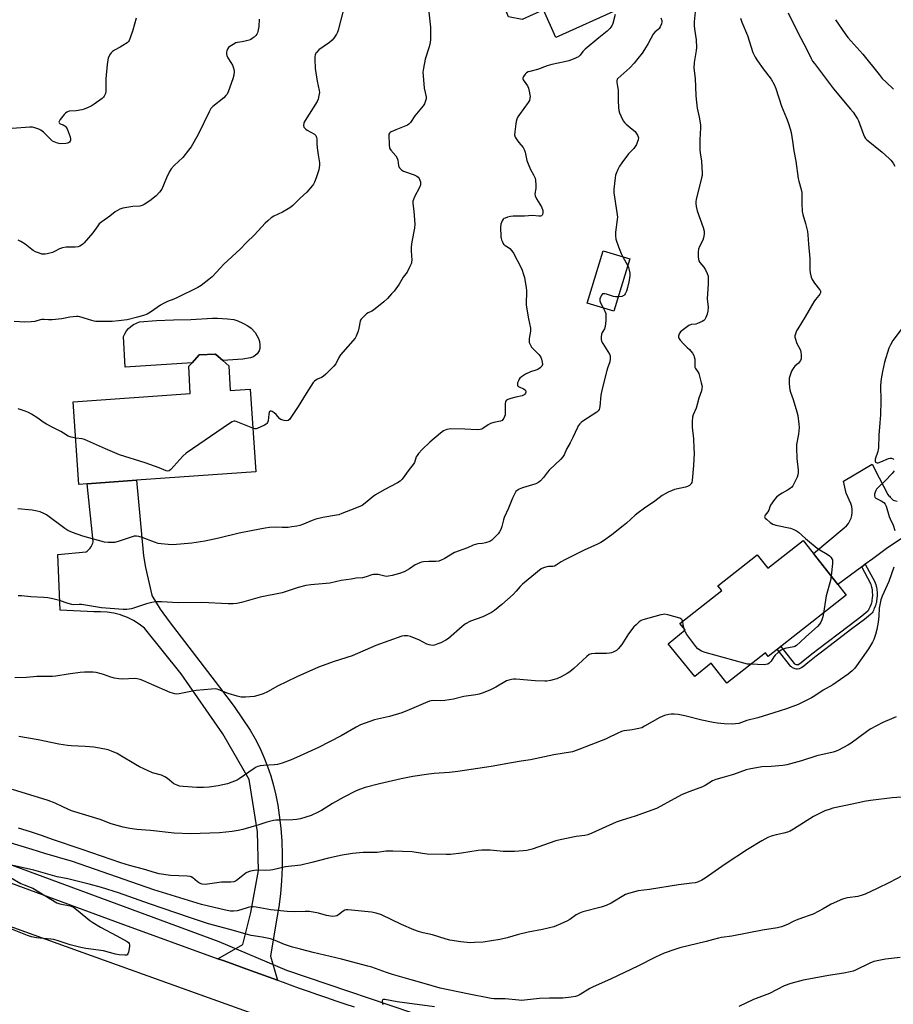
# Model space of a CAD drawing. Units: inches. Extents: x 1255769 to 1261769, y 569451 to 573451.
# Drawn here: x 1257174 to 1257582, y 570638 to 571098 of the extents above; entities that cross this region are included whole.
import ezdxf

# ---------------------------------------------------------------- set-up
doc = ezdxf.new("R2010")
doc.units = ezdxf.units.IN
doc.header["$MEASUREMENT"] = 0
for name, color, linetype in [('BLDG-Footprint', 5, 'Continuous'), ('CULTRL-Pad', 6, 'Continuous'), ('HYDRO-Canal', 164, 'Continuous'), ('TRANS-Driveway', 251, 'Continuous'), ('TRANS-Non Street Sidewalk', 7, 'Continuous'), ('TRANS-Road', 130, 'Continuous'), ('Undefined', 1, 'Continuous')]:
    doc.layers.add(name, color=color, linetype=linetype)

msp = doc.modelspace()

# ---------------------------------------------------------------- linework, layer by layer
at = {"layer": 'BLDG-Footprint'}
for points, elevation in [([(1257442.06, 571142.28), (1257446.62, 571133.29), (1257448.85, 571134.42), (1257455.55, 571121.21), (1257448.11, 571117.44), (1257454.42, 571103.39), (1257424.61, 571089.98), (1257418.82, 571102.85), (1257408.9, 571098.38), (1257402.43, 571099.58), (1257400.16, 571105.17), (1257404.16, 571111.16), (1257412.08, 571115.38), (1257399.17, 571139.65), (1257408.99, 571144.88), (1257409.91, 571156.22), (1257434.38, 571168.64), (1257446.59, 571144.58)], 546.58), ([(1257459.23, 570986.46), (1257451.7, 570962), (1257439.19, 570965.85), (1257446.72, 570990.31)], 544.14), ([(1257271.8, 570936.52), (1257272.4, 570924.9), (1257281.75, 570925.56), (1257284.48, 570886.94), (1257228.71, 570883), (1257205.62, 570881.37), (1257201.79, 570881.09), (1257199.06, 570919.72), (1257253.76, 570923.58), (1257253.1, 570936.3), (1257254.64, 570937.97), (1257257.99, 570941.6), (1257265.62, 570941.99), (1257269.04, 570938.96)], 549.03), ([(1257540.15, 570854.9), (1257556.39, 570834.28), (1257560.27, 570829.36), (1257523.81, 570800.65), (1257522.5, 570802.31), (1257504.57, 570788.19), (1257497.22, 570797.52), (1257489.52, 570791.25), (1257477.03, 570806.59), (1257484.98, 570813.06), (1257482.59, 570816.09), (1257502.09, 570831.45), (1257500.35, 570833.66), (1257518.71, 570848.12), (1257523.62, 570841.88)], 540.24)]:
    msp.add_lwpolyline(points, close=True, dxfattribs=dict(at, elevation=elevation))
at = {"layer": 'CULTRL-Pad'}
msp.add_lwpolyline([(1257284.99, 570942.16), (1257283.41, 570940.77), (1257281.97, 570940.19), (1257278.4, 570939.61), (1257269.04, 570938.96), (1257265.62, 570941.99), (1257257.99, 570941.6), (1257254.64, 570937.96), (1257223.37, 570935.8), (1257222.61, 570950.13), (1257223.22, 570951.5), (1257224.02, 570952.78), (1257224.98, 570953.93), (1257226.08, 570954.95), (1257227.32, 570955.81), (1257228.66, 570956.49), (1257230.08, 570956.99), (1257238.04, 570957.64), (1257246.02, 570958.05), (1257254.01, 570958.21), (1257264.2, 570958.83), (1257266.51, 570958.82), (1257271.16, 570958.54), (1257274.2, 570958.11), (1257276, 570957.55), (1257278.41, 570956.49), (1257280.72, 570955.22), (1257282.26, 570954.13), (1257284.04, 570952.09), (1257285.68, 570949.34), (1257286.08, 570947.92), (1257286.28, 570946.2), (1257286.22, 570944.53), (1257285.96, 570943.48)], close=True, dxfattribs=at)
at = {"layer": 'HYDRO-Canal'}
msp.add_lwpolyline([(1257054.82, 570745.78), (1257267.19, 570667.41), (1257298.75, 570654), (1257366.89, 570631), (1257440.14, 570617.25), (1257510.49, 570615.34), (1257608.36, 570628.26), (1257667.26, 570638.77), (1257679.92, 570649.21), (1257684.26, 570656.45), (1257661.47, 570793.68), (1257648.64, 570870.91)], dxfattribs=at)
at = {"layer": 'TRANS-Driveway'}
msp.add_lwpolyline([(1257294.63, 570649.28), (1257281.87, 570653.9), (1257269.56, 570658.36), (1257266.75, 570659.38), (1257278.35, 570665.93), (1257282.11, 570680.96), (1257285.72, 570700.66), (1257285.26, 570718.68), (1257281.36, 570743.1), (1257268.99, 570764.41), (1257249.58, 570792.6), (1257232.47, 570813.85), (1257229.96, 570815.77), (1257227.28, 570817.43), (1257224.45, 570818.84), (1257221.49, 570819.96), (1257221.16, 570820.06), (1257218.1, 570820.86), (1257214.98, 570821.36), (1257211.83, 570821.56), (1257208.76, 570821.45), (1257192.99, 570822.3), (1257191.96, 570848.29), (1257205.08, 570849.56), (1257205.62, 570849.9), (1257206.12, 570850.29), (1257206.59, 570850.73), (1257207.01, 570851.21), (1257207.38, 570851.73), (1257207.7, 570852.29), (1257207.77, 570852.43), (1257208.02, 570853.02), (1257208.21, 570853.63), (1257208.35, 570854.25), (1257208.37, 570854.4), (1257205.62, 570881.37), (1257228.71, 570883), (1257231.99, 570847.75), (1257232.83, 570842.3), (1257235.79, 570829.33), (1257235.86, 570829.2), (1257239.71, 570822.68), (1257243.86, 570816.95), (1257267.42, 570786.31), (1257274.33, 570777.33), (1257281.75, 570766.13), (1257284.1, 570762.07), (1257286.25, 570757.9), (1257288.19, 570753.62), (1257289.92, 570749.26), (1257291.44, 570744.83), (1257292.74, 570740.32), (1257293.82, 570735.76), (1257294.68, 570731.14), (1257295.32, 570726.5), (1257296.04, 570720.39), (1257296.5, 570714.26), (1257296.72, 570708.12), (1257296.69, 570701.98), (1257296.42, 570695.84), (1257295.89, 570689.72), (1257295.12, 570683.62), (1257294.1, 570677.56), (1257291.21, 570660.49)], close=True, dxfattribs=at)
at = {"layer": 'TRANS-Non Street Sidewalk'}
msp.add_lwpolyline([(1257567.52, 570842.5), (1257569.2, 570843.73), (1257573.59, 570835.52), (1257573.79, 570835.11), (1257574.09, 570834.31), (1257574.29, 570833.52), (1257574.4, 570832.99), (1257574.54, 570832.05), (1257574.6, 570831.56), (1257574.68, 570830.63), (1257574.71, 570829.7), (1257574.7, 570829.05), (1257574.63, 570827.84), (1257574.49, 570826.57), (1257574.36, 570825.87), (1257574.19, 570825.17), (1257574.06, 570824.78), (1257573.81, 570824.13), (1257573.32, 570823.04), (1257573.22, 570822.8), (1257572.98, 570822.15), (1257572.69, 570821.51), (1257572.37, 570821.02), (1257572.12, 570820.7), (1257571.79, 570820.39), (1257570.74, 570819.55), (1257568.78, 570818), (1257562.88, 570813.54), (1257548.06, 570802.25), (1257546.16, 570800.77), (1257542.38, 570797.7), (1257540.44, 570796.16), (1257539.37, 570795.35), (1257538.98, 570795.1), (1257538.27, 570794.85), (1257537.59, 570794.76), (1257537.11, 570794.77), (1257536.44, 570794.87), (1257535.68, 570795.1), (1257535.15, 570795.36), (1257534.65, 570795.73), (1257534.39, 570796.02), (1257528.09, 570804.01), (1257529.7, 570805.29), (1257535.97, 570797.35), (1257536.04, 570797.27), (1257536.23, 570797.13), (1257536.44, 570797.02), (1257536.89, 570796.89), (1257537.28, 570796.83), (1257537.49, 570796.83), (1257537.79, 570796.86), (1257538.07, 570796.96), (1257538.19, 570797.04), (1257539.17, 570797.79), (1257541.09, 570799.31), (1257544.88, 570802.38), (1257546.8, 570803.88), (1257561.63, 570815.18), (1257567.52, 570819.64), (1257569.46, 570821.16), (1257570.43, 570821.94), (1257570.6, 570822.1), (1257570.7, 570822.22), (1257570.87, 570822.49), (1257571.07, 570822.94), (1257571.3, 570823.56), (1257571.42, 570823.86), (1257571.9, 570824.92), (1257572.12, 570825.47), (1257572.21, 570825.75), (1257572.35, 570826.31), (1257572.45, 570826.87), (1257572.58, 570828.01), (1257572.64, 570829.12), (1257572.65, 570829.68), (1257572.62, 570830.52), (1257572.55, 570831.36), (1257572.5, 570831.77), (1257572.37, 570832.63), (1257572.28, 570833.06), (1257572.12, 570833.68), (1257571.89, 570834.29), (1257571.75, 570834.58)], close=True, dxfattribs=at)
at = {"layer": 'TRANS-Road'}
for points in [[(1257586.65, 570856.1), (1257579.01, 570850.97), (1257572.74, 570846.34), (1257569.2, 570843.73), (1257567.52, 570842.5), (1257556.39, 570834.28), (1257544.92, 570848.84), (1257559.35, 570860.8), (1257560.4, 570861.72), (1257561.3, 570862.79), (1257562.04, 570863.97), (1257562.59, 570865.25), (1257562.96, 570866.6), (1257563.12, 570867.98), (1257563.08, 570869.38), (1257562.84, 570870.75), (1257562.4, 570872.08), (1257560.19, 570877.01), (1257558.94, 570882.51), (1257572.35, 570890.5), (1257575.72, 570884.1), (1257579.76, 570876.4), (1257580.11, 570875.94), (1257580.5, 570875.52), (1257580.87, 570875.18), (1257582.22, 570873.75), (1257584.13, 570873.29)], [(1257121.12, 570712.76), (1257221.32, 570675.82), (1257266.75, 570659.38), (1257269.56, 570658.36), (1257281.87, 570653.9), (1257294.63, 570649.28), (1257297.17, 570648.36), (1257300.44, 570647.18), (1257304.69, 570645.65), (1257308.95, 570644.14), (1257313.22, 570642.65), (1257317.49, 570641.19), (1257321.77, 570639.74), (1257326.06, 570638.32), (1257330.35, 570636.91)], [(1257327.38, 570617.7), (1257201.6, 570662.93), (1257140.92, 570684.67)]]:
    msp.add_lwpolyline(points, dxfattribs=at)
at = {"layer": 'Undefined'}
for p, q in [((1257455.9, 570987.48, 544), (1257458.25, 570983.27, 544)), ((1257484.77, 570812.9, 540), (1257484.57, 570813.58, 540))]:
    msp.add_line(p, q, dxfattribs=at)
for points, elevation in [([(1257325.39, 571103.08), (1257322.96, 571093.34), (1257322.65, 571092.51), (1257322.11, 571091.51), (1257320.86, 571089.59), (1257320.16, 571088.7), (1257318.84, 571087.63), (1257313.81, 571084.13), (1257312.73, 571083.01), (1257312.46, 571082.59), (1257312.15, 571081.81), (1257311.98, 571080.97), (1257311.93, 571079.91), (1257312.18, 571075.54), (1257313.16, 571069.57), (1257314.06, 571065.15), (1257314.11, 571064.31), (1257313.94, 571062.88), (1257313.59, 571061.17), (1257313.16, 571060.09), (1257307.42, 571051.18), (1257307.06, 571050.46), (1257306.88, 571049.92), (1257306.74, 571048.81), (1257306.93, 571048.09), (1257307.21, 571047.69), (1257307.77, 571047.16), (1257308.41, 571046.68), (1257311.77, 571044.71), (1257312.39, 571044.17), (1257312.67, 571043.75), (1257312.83, 571043.29), (1257312.95, 571042.53), (1257312.89, 571040.39), (1257313.08, 571038.34), (1257313.51, 571035.13), (1257314.2, 571031.46), (1257314.23, 571030.31), (1257314.07, 571029.14), (1257313.82, 571028.18), (1257312.55, 571024.3), (1257311.83, 571022.4), (1257311.34, 571021.47), (1257310.87, 571020.78), (1257308.24, 571017.73), (1257305.18, 571014.86), (1257301.64, 571011.39), (1257300.76, 571010.64), (1257299.51, 571009.84), (1257296.89, 571008.4), (1257292.83, 571006.53), (1257291.64, 571005.68), (1257290.06, 571004.35), (1257288.81, 571003.12), (1257283.83, 570997.77), (1257280.1, 570994.13), (1257277.1, 570991.02), (1257269.53, 570984.01), (1257267.75, 570982.16), (1257264.07, 570978.13), (1257262.54, 570976.83), (1257258.89, 570974.02), (1257257.38, 570973.13), (1257247.89, 570968.42), (1257246.09, 570967.64), (1257243.09, 570966.52), (1257241.34, 570965.68), (1257239.91, 570964.85), (1257235.14, 570961.54), (1257233.64, 570960.69), (1257231.97, 570960.07), (1257229.11, 570959.17), (1257224.35, 570958.07), (1257220.21, 570957.47), (1257217.28, 570957.22), (1257209.73, 570957.28), (1257208.87, 570957.37), (1257207.74, 570957.62), (1257202.27, 570959.36), (1257201.44, 570959.49), (1257200.59, 570959.51), (1257197.45, 570959.3), (1257193.76, 570958.49), (1257189.34, 570958.04), (1257187.57, 570957.97), (1257185.51, 570958.22), (1257184.46, 570958.21), (1257183.63, 570958.02), (1257181.13, 570957.23), (1257179.38, 570957.04), (1257176.43, 570956.95), (1257171.49, 570957.21)], 550), ([(1257489.65, 571101.92), (1257489.27, 571097.33), (1257489.25, 571095.34), (1257489.48, 571092.98), (1257490.16, 571088.94), (1257490.36, 571085.36), (1257490.21, 571083.91), (1257489.27, 571078.21), (1257489.07, 571075.68), (1257489.63, 571070.81), (1257489.99, 571062.89), (1257490.13, 571061.18), (1257490.71, 571056.89), (1257491.56, 571052.8), (1257492.15, 571049.13), (1257492.18, 571047.68), (1257491.92, 571042.15), (1257491.9, 571037.52), (1257492.03, 571036.11), (1257492.6, 571032.2), (1257492.95, 571026.37), (1257492.92, 571025.51), (1257492.72, 571024.35), (1257490.14, 571014.18), (1257490, 571013.34), (1257489.97, 571012.36), (1257490.17, 571010.94), (1257490.66, 571008.91), (1257493.44, 571001.21), (1257493.91, 570999.5), (1257493.93, 570998.06), (1257493.67, 570996.35), (1257493.25, 570995.3), (1257491.68, 570992.22), (1257491.21, 570990.96), (1257491.1, 570989.83), (1257491.12, 570987.5), (1257491.23, 570986.37), (1257491.48, 570985.58), (1257491.92, 570984.87), (1257493.7, 570982.6), (1257494.48, 570981.42), (1257495.36, 570979.67), (1257495.71, 570978.41), (1257495.85, 570977.06), (1257495.84, 570974.83), (1257495.31, 570967.89), (1257495.78, 570963.94), (1257495.61, 570962.02), (1257495.34, 570960.65), (1257494.73, 570959.03), (1257494.14, 570958.09), (1257493.71, 570957.72), (1257492.97, 570957.26), (1257490.8, 570956.27), (1257489.96, 570956.05), (1257487.77, 570955.79), (1257486.76, 570955.34), (1257484.19, 570953.45), (1257482.86, 570952.32), (1257482.51, 570951.89), (1257482.27, 570951.42), (1257481.99, 570950.42), (1257481.97, 570949.92), (1257482.09, 570949.43), (1257482.66, 570948.51), (1257484.19, 570946.78), (1257486.01, 570945.13), (1257486.99, 570944.09), (1257488.45, 570942.34), (1257489.01, 570941.4), (1257489.27, 570940.63), (1257489.47, 570939.57), (1257489.49, 570936.65), (1257489.59, 570935.82), (1257489.85, 570935.18), (1257490.99, 570933.7), (1257491.35, 570932.94), (1257492.58, 570928.49), (1257492.9, 570926.81), (1257492.85, 570925.97), (1257492.61, 570924.86), (1257491.49, 570921.34), (1257490.69, 570918.41), (1257490.11, 570916.74), (1257488.71, 570913.62), (1257488.43, 570912.52), (1257488.29, 570910.46), (1257488.23, 570907.8), (1257488.9, 570902.4), (1257489.15, 570897.95), (1257489.16, 570895.6), (1257488.87, 570889.98), (1257488.31, 570882.86), (1257488.12, 570882.03), (1257487.9, 570881.54), (1257487.6, 570881.13), (1257487.03, 570880.61), (1257486.14, 570880.11), (1257485.14, 570879.75), (1257480, 570878.63), (1257478.89, 570878.3), (1257477.09, 570877.41), (1257474.36, 570875.82), (1257470.92, 570873.17), (1257466.04, 570870), (1257463.02, 570867.78), (1257461.68, 570866.68), (1257457.64, 570862.95), (1257456.08, 570861.65), (1257450.69, 570857.47), (1257446.86, 570854.66), (1257445.62, 570853.85), (1257444.01, 570853.07), (1257437.8, 570850.37), (1257428.84, 570845.89), (1257427.03, 570844.91), (1257424.71, 570843.3), (1257424, 570842.89), (1257423.19, 570842.65), (1257421.19, 570842.63), (1257420.37, 570842.53), (1257418.78, 570842.06), (1257417.79, 570841.56), (1257409.03, 570834.39), (1257408, 570833.39), (1257406.14, 570831.11), (1257404.71, 570829.61), (1257399.33, 570824.9), (1257395.98, 570822.18), (1257394.49, 570821.25), (1257390.56, 570819.22), (1257384.72, 570817.07), (1257382.33, 570815.85), (1257380.82, 570814.7), (1257374.47, 570809.1), (1257373.22, 570808.31), (1257370.86, 570807.06), (1257369.52, 570806.5), (1257367.91, 570805.99), (1257367.09, 570805.84), (1257366.26, 570805.87), (1257365.42, 570806.06), (1257364.33, 570806.45), (1257360.97, 570808.32), (1257356.63, 570809.97), (1257355.33, 570810.28), (1257354.54, 570810.36), (1257353.74, 570810.3), (1257352.65, 570810.06), (1257340.42, 570805.84), (1257329.43, 570800.98), (1257321.05, 570798.29), (1257313.76, 570795.69), (1257303.65, 570791.2), (1257294.54, 570786.7), (1257289.91, 570784.15), (1257287.88, 570783.21), (1257285.39, 570782.39), (1257283.71, 570781.95), (1257279.65, 570781.66), (1257277.62, 570781.66), (1257275.64, 570782.08), (1257271.45, 570783.38), (1257267.15, 570785.05), (1257266.3, 570785.3), (1257265.43, 570785.44), (1257263.67, 570785.36), (1257256.56, 570784.66), (1257254.82, 570784.39), (1257248.56, 570783.18), (1257247.42, 570783.08), (1257246.56, 570783.18), (1257245.42, 570783.44), (1257244.37, 570783.82), (1257235.83, 570787.5), (1257231.66, 570789.46), (1257230.32, 570789.93), (1257228.96, 570790.21), (1257227.83, 570790.33), (1257222.18, 570790.07), (1257220.41, 570790.14), (1257218.39, 570790.53), (1257216.67, 570790.95), (1257213.2, 570792.27), (1257212.11, 570792.6), (1257209.89, 570793.08), (1257208.48, 570793.26), (1257204.4, 570793.25), (1257202.37, 570793.13), (1257196.69, 570792.33), (1257190.93, 570791.4), (1257189.47, 570791.24), (1257182.14, 570791.26), (1257177.21, 570790.87), (1257171.83, 570790.58)], 542), ([(1257365.11, 571103.25), (1257366.01, 571094.74), (1257366.11, 571091.32), (1257366.01, 571089.03), (1257365.84, 571087.6), (1257365.36, 571085.63), (1257363.5, 571079.86), (1257362.73, 571075.56), (1257362.52, 571073.83), (1257362.58, 571072.1), (1257363.11, 571066.3), (1257363.95, 571062.17), (1257363.95, 571061.36), (1257363.68, 571060.31), (1257363.18, 571059.02), (1257362.61, 571058.05), (1257358.73, 571053.34), (1257356.63, 571050.31), (1257355.92, 571049.47), (1257355.25, 571048.98), (1257354.47, 571048.62), (1257349.78, 571046.83), (1257347.61, 571045.9), (1257347.15, 571045.61), (1257346.81, 571045.25), (1257346.63, 571044.8), (1257346.57, 571044.28), (1257346.74, 571039.94), (1257346.96, 571038.25), (1257347.2, 571037.7), (1257347.51, 571037.23), (1257349.83, 571034.58), (1257350.45, 571033.63), (1257350.74, 571032.58), (1257351.09, 571030.08), (1257351.26, 571029.57), (1257351.53, 571029.12), (1257352.49, 571028.14), (1257353.45, 571027.54), (1257358.44, 571025.74), (1257359.73, 571025.11), (1257360.28, 571024.63), (1257360.73, 571024.02), (1257361.07, 571023.3), (1257361.3, 571022.54), (1257361.35, 571022), (1257361.29, 571021.16), (1257360.94, 571019.79), (1257358.63, 571015.55), (1257358.05, 571014.26), (1257357.83, 571013.47), (1257357.83, 571012.4), (1257358.3, 571008.77), (1257358.77, 571002.66), (1257358.56, 571000.91), (1257357.31, 570994.48), (1257357.01, 570992.14), (1257356.94, 570990.22), (1257357.24, 570985.95), (1257357.21, 570985.11), (1257357.11, 570984.56), (1257356.46, 570982.93), (1257355.09, 570980.3), (1257353.32, 570978), (1257351.36, 570974.73), (1257349.87, 570972.55), (1257348.99, 570971.38), (1257347.88, 570970.1), (1257345.96, 570968.01), (1257344.2, 570966.47), (1257339.38, 570962.57), (1257338.64, 570962.11), (1257336.86, 570961.21), (1257336.14, 570960.73), (1257334.82, 570959.57), (1257333.63, 570958.32), (1257333.33, 570957.85), (1257333.13, 570957.32), (1257332.58, 570954.11), (1257332.18, 570952.67), (1257331.37, 570950.42), (1257330.78, 570949.41), (1257324, 570941.64), (1257323.24, 570940.43), (1257321.77, 570937.4), (1257320.92, 570936.29), (1257317.13, 570932.66), (1257315.82, 570931.5), (1257315.1, 570931.04), (1257313.23, 570930.22), (1257312.49, 570929.82), (1257311.84, 570929.34), (1257311.25, 570928.72), (1257307.87, 570923.51), (1257304.25, 570917.47), (1257300.8, 570912.36), (1257300.1, 570911.47), (1257299.49, 570910.98), (1257298.74, 570910.83), (1257297.62, 570910.9), (1257296.54, 570911.18), (1257296.08, 570911.44), (1257295.69, 570911.78), (1257293.91, 570913.75), (1257293.04, 570914.55), (1257292.08, 570915.09), (1257291.61, 570915.25), (1257291.18, 570915.29), (1257290.8, 570915.08), (1257290.62, 570914.71), (1257290.48, 570913.98), (1257290.17, 570910.78), (1257289.94, 570909.98), (1257289.64, 570909.56), (1257289.23, 570909.22), (1257288.51, 570908.8), (1257285.09, 570907.22), (1257284.57, 570907.08), (1257284.03, 570907.07), (1257283.04, 570907.31)], 548), ([(1257533.08, 571101.43), (1257537.65, 571092.37), (1257541.93, 571084.31), (1257543.86, 571080.2), (1257544.59, 571078.95), (1257545.39, 571077.74), (1257549.66, 571072.23), (1257554.32, 571065.99), (1257562.35, 571056.44), (1257563.45, 571055.04), (1257564.6, 571053.4), (1257565.54, 571051.98), (1257566.09, 571050.98), (1257568.4, 571044.59), (1257568.87, 571043.52), (1257569.3, 571042.83), (1257569.84, 571042.21), (1257570.5, 571041.62), (1257577.02, 571036.44), (1257580.34, 571033.48), (1257581.14, 571032.64), (1257582.15, 571031.29), (1257583.07, 571029.89)], 538), ([(1257228.58, 571098.97), (1257226.95, 571093.35), (1257225.78, 571089.83), (1257225.22, 571088.57), (1257224.89, 571088.13), (1257224.25, 571087.55), (1257222.32, 571086.17), (1257221.04, 571085.41), (1257218.36, 571084.06), (1257217.4, 571083.41), (1257216.86, 571082.81), (1257216.39, 571082.12), (1257215.5, 571080.41), (1257215.22, 571079.32), (1257214.93, 571077.36), (1257214.4, 571070.69), (1257214.33, 571068.95), (1257214.4, 571064.81), (1257214.17, 571063.74), (1257213.62, 571062.52), (1257213.28, 571062.09), (1257212.66, 571061.52), (1257208.89, 571058.79), (1257207.45, 571057.82), (1257206.15, 571057.18), (1257204.25, 571056.44), (1257203.13, 571056.12), (1257200.49, 571055.76), (1257197.26, 571055.51), (1257196.74, 571055.39), (1257196.07, 571055.11), (1257195.44, 571054.61), (1257194.87, 571053.97), (1257193.08, 571051.65), (1257192.51, 571050.76), (1257192.39, 571050.37), (1257192.49, 571050.05), (1257193.07, 571049.68), (1257194.4, 571049.16), (1257195.17, 571048.75), (1257195.73, 571048.21), (1257196.28, 571047.21), (1257197.63, 571043.58), (1257197.87, 571042.47), (1257197.82, 571041.95), (1257197.63, 571041.47), (1257197.34, 571041.05), (1257196.96, 571040.72), (1257196.48, 571040.53), (1257195.66, 571040.39), (1257193.02, 571040.34), (1257191.73, 571040.57), (1257190.2, 571041.14), (1257189.49, 571041.53), (1257188.79, 571042.07), (1257185.17, 571045.66), (1257184.05, 571046.63), (1257183.06, 571047.15), (1257181.17, 571047.76), (1257180.06, 571047.98), (1257178.88, 571048), (1257170.59, 571047.41)], 554), ([(1257452.38, 571100.77), (1257451.25, 571096.53), (1257450.8, 571095.48), (1257449.82, 571094.1), (1257448.6, 571092.88), (1257444.67, 571089.77), (1257438.29, 571084.48), (1257437.24, 571083.45), (1257436.04, 571081.76), (1257435.21, 571080.99), (1257434.47, 571080.56), (1257433.4, 571080.09), (1257430.64, 571079.1), (1257428.66, 571078.59), (1257422.66, 571077.36), (1257420.5, 571076.67), (1257416.06, 571074.95), (1257412.43, 571074.12), (1257411.63, 571073.87), (1257410.91, 571073.47), (1257410.29, 571072.87), (1257409.44, 571071.72), (1257409.14, 571071.03), (1257409.15, 571070.62), (1257409.32, 571070.24), (1257410.63, 571068.5), (1257411.31, 571067.3), (1257411.76, 571066.29), (1257412.14, 571064.92), (1257412.46, 571063.23), (1257412.54, 571062.38), (1257412.5, 571061.58), (1257412.26, 571060.54), (1257411.75, 571059.56), (1257407.62, 571054.01), (1257406.89, 571052.81), (1257406.41, 571051.83), (1257406.06, 571050.76), (1257405.85, 571049.62), (1257405.38, 571045.88), (1257405.34, 571044.47), (1257405.67, 571043.44), (1257406.52, 571042), (1257407.34, 571040.84), (1257409.26, 571038.58), (1257409.83, 571037.61), (1257410.34, 571036.3), (1257411.11, 571032.52), (1257411.64, 571030.89), (1257412.72, 571028.26), (1257414.2, 571025.77), (1257414.89, 571024.21), (1257415.16, 571023.11), (1257415.26, 571021.12), (1257415.21, 571019.4), (1257414.82, 571016.83), (1257414.9, 571016.02), (1257415.62, 571014.49), (1257417.89, 571010.81), (1257418.45, 571009.17), (1257418.5, 571008.07), (1257418.34, 571007.3), (1257418.15, 571006.86), (1257417.86, 571006.54), (1257417.43, 571006.4), (1257416.64, 571006.41), (1257413.76, 571006.71), (1257409.98, 571006.48), (1257404.63, 571006.43), (1257403.44, 571006.27), (1257401.98, 571005.93), (1257400.86, 571005.57), (1257400.36, 571005.33), (1257399.95, 571004.98), (1257399.5, 571004.3), (1257399.16, 571003.52), (1257398.92, 571002.69), (1257398.81, 571001.25), (1257398.87, 570996.85), (1257399, 570996), (1257399.16, 570995.46), (1257399.64, 570994.41), (1257400.22, 570993.44), (1257400.59, 570993.02), (1257400.99, 570992.69), (1257402.42, 570991.84), (1257403.1, 570991.33), (1257404.01, 570990.3), (1257404.8, 570989.15), (1257408.37, 570982.33), (1257408.85, 570981.28), (1257409.41, 570979.69), (1257409.9, 570977.78), (1257410.79, 570972.96), (1257410.85, 570971.77), (1257410.74, 570965.08), (1257410.84, 570963.95), (1257411.8, 570958.54), (1257412.81, 570954.08), (1257412.75, 570952.71), (1257412.11, 570949.34), (1257412.1, 570948.24), (1257412.2, 570947.43), (1257412.56, 570946.43), (1257413.29, 570945.28), (1257414.05, 570944.42), (1257416.71, 570941.74), (1257417.54, 570940.59), (1257417.97, 570939.54), (1257418.25, 570938.16), (1257418.32, 570937.08), (1257418.09, 570936.36), (1257417.33, 570935.58), (1257416.13, 570934.78), (1257415.31, 570934.45), (1257412.82, 570933.67), (1257410.49, 570932.66), (1257408.52, 570931.32), (1257407.85, 570930.74), (1257407.47, 570930.31), (1257407.08, 570929.56), (1257406.75, 570928.49), (1257406.66, 570927.73), (1257406.76, 570927.29), (1257407.05, 570926.96), (1257407.46, 570926.7), (1257409.48, 570925.78), (1257410.29, 570925.24), (1257410.6, 570924.69), (1257410.61, 570924.22), (1257410.46, 570923.74), (1257410.18, 570923.33), (1257409.79, 570922.99), (1257408.82, 570922.48), (1257405.84, 570921.89), (1257403.55, 570921.29), (1257402.19, 570920.83), (1257401.53, 570920.4), (1257401.15, 570919.8), (1257400.92, 570918.76), (1257400.96, 570914.94), (1257400.85, 570913.53), (1257400.61, 570912.75), (1257400.26, 570912.01), (1257399.84, 570911.34), (1257399.48, 570911), (1257398.77, 570910.67), (1257395.7, 570910.08), (1257394.15, 570909.56), (1257392.92, 570908.89), (1257390.55, 570907.17), (1257390.06, 570906.93), (1257389.31, 570906.72), (1257387.92, 570906.64), (1257382.13, 570906.97), (1257375.34, 570906.99), (1257373.67, 570906.71), (1257372.04, 570906.1), (1257370.64, 570905.06), (1257365.72, 570900.83), (1257362.2, 570897.45), (1257360.48, 570895.55), (1257359.79, 570894.66), (1257359.38, 570893.94), (1257358.49, 570891.3), (1257357.98, 570890.32), (1257356.03, 570888), (1257352.81, 570883.52), (1257351.85, 570882.54), (1257350.64, 570881.77), (1257344.33, 570878.52), (1257340.35, 570876.18), (1257339.2, 570875.37), (1257335.5, 570872.28), (1257334.06, 570871.28), (1257333, 570870.77), (1257328.61, 570868.97), (1257324.58, 570867.41), (1257323.23, 570866.92), (1257322.11, 570866.63), (1257315.7, 570865.6), (1257312.41, 570864.81), (1257310.78, 570864.26), (1257306.74, 570862.48), (1257304.92, 570861.89), (1257303.54, 570861.58), (1257301.25, 570861.2), (1257299.54, 570861), (1257296.71, 570860.92), (1257293.64, 570861.06), (1257290.8, 570860.88), (1257288.83, 570860.65), (1257282.97, 570859.57), (1257276.66, 570858.21), (1257267.15, 570855.91), (1257260.64, 570854.48), (1257254.55, 570853.59), (1257245.72, 570852.81), (1257243.42, 570852.92), (1257240.19, 570853.24), (1257238.75, 570853.47), (1257237.11, 570854.01), (1257231.39, 570856.28), (1257229.77, 570856.74), (1257228.7, 570856.88), (1257227.65, 570856.84), (1257226.65, 570856.63), (1257220.04, 570854.41), (1257218.35, 570853.96), (1257217.17, 570853.85), (1257215.39, 570853.85), (1257213.65, 570854.09), (1257203.52, 570856.94), (1257198.8, 570858.6), (1257196.62, 570859.46), (1257195.13, 570860.39), (1257186.56, 570866.81), (1257185.34, 570867.51), (1257183.72, 570868.19), (1257182.31, 570868.61), (1257179.94, 570869), (1257173.27, 570869.62)], 546), ([(1257285.96, 571098.58), (1257285.8, 571095.05), (1257285.42, 571092.85), (1257285.16, 571092.08), (1257284.91, 571091.6), (1257284.4, 571090.95), (1257283.6, 571090.16), (1257282.75, 571089.43), (1257282.06, 571088.98), (1257281.24, 571088.66), (1257280.09, 571088.36), (1257278.03, 571087.95), (1257275.85, 571087.66), (1257275.07, 571087.41), (1257273.8, 571086.75), (1257272.34, 571085.84), (1257271.7, 571085.29), (1257271.15, 571084.46), (1257270.87, 571083.75), (1257270.76, 571083.19), (1257270.71, 571082.33), (1257270.83, 571081.48), (1257271.32, 571080.47), (1257272.79, 571078.28), (1257273.48, 571077.04), (1257274.19, 571075.24), (1257274.32, 571074.15), (1257274.1, 571072.41), (1257273.7, 571070.69), (1257271.46, 571064.61), (1257270.99, 571063.56), (1257270.48, 571062.86), (1257269.42, 571061.83), (1257264.38, 571057.76), (1257263.4, 571056.72), (1257262.56, 571055.2), (1257257.47, 571044.57), (1257254.23, 571038.92), (1257253.03, 571037.25), (1257250.26, 571033.87), (1257246.2, 571030.11), (1257244.84, 571028.55), (1257244.12, 571027.26), (1257242.72, 571024.31), (1257240.47, 571019.14), (1257239.49, 571017.72), (1257237.93, 571016.01), (1257234.86, 571013.69), (1257232.26, 571011.93), (1257231.27, 571011.41), (1257230.17, 571011.15), (1257226.92, 571010.91), (1257222.29, 571010.22), (1257220.96, 571009.75), (1257218.76, 571008.52), (1257216.16, 571006.49), (1257212.48, 571003.86), (1257211.24, 571002.83), (1257210.53, 571001.97), (1257208.29, 570998.64), (1257204.27, 570994.03), (1257203.67, 570993.4), (1257203, 570992.87), (1257202.24, 570992.45), (1257201.44, 570992.16), (1257199.97, 570992.01), (1257195.76, 570991.95), (1257194.03, 570991.7), (1257192.68, 570991.21), (1257190.4, 570989.89), (1257189.36, 570989.4), (1257186.88, 570988.78), (1257186.04, 570988.65), (1257185.21, 570988.62), (1257184.39, 570988.77), (1257183.31, 570989.13), (1257181.44, 570989.86), (1257180.42, 570990.36), (1257179.7, 570990.87), (1257176.61, 570993.41), (1257174.68, 570994.6), (1257173.33, 570995.17)], 552), ([(1257473.61, 571099.24), (1257474.06, 571097.99), (1257474.14, 571097.32), (1257473.94, 571096.3), (1257473.37, 571094.98), (1257472.93, 571094.25), (1257472.59, 571093.84), (1257470.85, 571092.43), (1257470.13, 571091.55), (1257468.93, 571089.58), (1257467.78, 571087.16), (1257466.1, 571084.39), (1257464.96, 571082.67), (1257462.99, 571080.17), (1257461.13, 571077.93), (1257459.14, 571075.76), (1257453.59, 571070.86), (1257453.3, 571070.45), (1257453.09, 571069.75), (1257453.12, 571069.01), (1257453.46, 571067.14), (1257453.66, 571065.37), (1257453.73, 571060.53), (1257453.86, 571057.32), (1257453.99, 571055.88), (1257454.27, 571054.78), (1257455.61, 571051.92), (1257456.15, 571050.91), (1257456.63, 571050.21), (1257457.42, 571049.43), (1257460.32, 571047.12), (1257461.6, 571045.99), (1257462.14, 571045.32), (1257462.74, 571044.32), (1257463.08, 571043.54), (1257463.19, 571043.01), (1257463.09, 571042.2), (1257462.83, 571041.38), (1257462.28, 571040.02), (1257461.72, 571038.99), (1257460.97, 571038.12), (1257458.52, 571035.66), (1257455.43, 571031.46), (1257454.3, 571029.78), (1257453.53, 571028.23), (1257452.76, 571026.37), (1257452.52, 571025.55), (1257452.34, 571024.4), (1257451.76, 571019.14), (1257451.71, 571017.4), (1257453.17, 571008.11), (1257453.37, 571006.04), (1257453.28, 571004.86), (1257452.46, 570998.95), (1257452.41, 570997.19), (1257452.7, 570995.77), (1257453.83, 570992.13), (1257455.17, 570988.97), (1257455.9, 570987.48)], 544), ([(1257510.82, 571098.97), (1257511.47, 571097.17), (1257514.17, 571090.85), (1257516.7, 571082.99), (1257517.79, 571080.72), (1257518.82, 571079.02), (1257521.42, 571075.26), (1257525.14, 571070.55), (1257526.69, 571068.01), (1257527.44, 571066.11), (1257530.06, 571057.93), (1257532.42, 571052.21), (1257533.13, 571050.28), (1257534.13, 571047.25), (1257534.54, 571045.53), (1257535.24, 571041.45), (1257535.81, 571037.02), (1257536.74, 571032.09), (1257537.89, 571024.14), (1257538.19, 571022.76), (1257539.22, 571018.9), (1257539.51, 571017.47), (1257539.61, 571016.3), (1257539.51, 571012.35), (1257539.69, 571008.63), (1257540.01, 571007.21), (1257541.27, 571002.97), (1257542.13, 570999.25), (1257542.39, 570997.8), (1257542.64, 570993.4), (1257543.29, 570986.61), (1257543.32, 570981.34), (1257543.46, 570979.9), (1257543.95, 570977.95), (1257544.38, 570976.9), (1257545.53, 570975.2), (1257547.8, 570972.25), (1257548.06, 570971.79), (1257548.2, 570971.33), (1257548.2, 570970.64), (1257547.97, 570969.98), (1257547.52, 570969.35), (1257545.96, 570967.56), (1257545.16, 570966.37), (1257541.14, 570959.46), (1257537.64, 570953.82), (1257537.12, 570952.81), (1257536.6, 570951.53), (1257536.33, 570950.49), (1257536.32, 570949.95), (1257536.42, 570949.4), (1257537.28, 570946.94), (1257538.55, 570944.44), (1257538.86, 570943.67), (1257539.04, 570942.84), (1257539.17, 570941.69), (1257539.22, 570940.54), (1257539.17, 570939.7), (1257538.92, 570938.98), (1257538.52, 570938.35), (1257537.98, 570937.77), (1257536.32, 570936.32), (1257535.79, 570935.71), (1257535.18, 570934.82), (1257534.78, 570934.05), (1257534.23, 570932.66), (1257533.65, 570930.66), (1257533.59, 570929.81), (1257533.63, 570928.39), (1257533.76, 570926.38), (1257533.92, 570925.26), (1257534.26, 570924.12), (1257535.51, 570920.76), (1257537.25, 570915.02), (1257537.62, 570913.28), (1257538.19, 570909.17), (1257538.22, 570907.73), (1257537.95, 570904.62), (1257537.11, 570899.65), (1257536.97, 570898.18), (1257537.15, 570893.2), (1257537.85, 570887.8), (1257537.83, 570886.65), (1257537.67, 570885.5), (1257537.3, 570884.4), (1257536.03, 570881.72), (1257535.33, 570880.44), (1257534.79, 570879.77), (1257534.12, 570879.2), (1257532.89, 570878.35), (1257530.35, 570876.98), (1257528.71, 570875.93), (1257527.64, 570875.04), (1257526.71, 570873.94), (1257524.85, 570871.39), (1257524.52, 570870.65), (1257524.29, 570869.46), (1257524.12, 570869.01), (1257523.68, 570868.31), (1257522.48, 570866.75), (1257522.24, 570866.32), (1257522.15, 570865.9), (1257522.44, 570865.32), (1257523, 570864.75), (1257524.77, 570863.29), (1257525.96, 570862.51), (1257527.34, 570862.07), (1257534.26, 570860.59), (1257535.87, 570860.03), (1257537.12, 570859.4), (1257538.04, 570858.69), (1257541.32, 570855.73), (1257546.78, 570851.34), (1257547.97, 570850.49), (1257551.3, 570848.47), (1257552.52, 570847.62), (1257553.13, 570847.02), (1257553.62, 570846.35), (1257553.84, 570845.86), (1257553.94, 570845.31), (1257553.91, 570844.15), (1257553.26, 570838.26)], 540), ([(1257555.33, 571098.3), (1257559.74, 571091.61), (1257560.97, 571089.96), (1257568.03, 571082.13), (1257575.64, 571072.6), (1257577.14, 571070.84), (1257578.92, 571069.02), (1257582.33, 571065.89)], 536), ([(1257458.25, 570983.27), (1257458.52, 570982.53), (1257458.88, 570981.16), (1257459.13, 570979.77), (1257459.17, 570978.93), (1257459, 570977.51), (1257458.67, 570975.82), (1257458.03, 570973.07), (1257457.56, 570971.44), (1257457.04, 570970.16), (1257456.74, 570969.74), (1257456.37, 570969.41), (1257455.46, 570968.94), (1257453.77, 570968.72)], 544), ([(1257453.77, 570968.72), (1257452.45, 570968.72), (1257451.62, 570968.87), (1257448.28, 570969.98), (1257447.45, 570970.18), (1257446.79, 570970.19), (1257446.41, 570970.08), (1257445.92, 570969.56), (1257445.56, 570968.83), (1257445.2, 570967.76), (1257445.1, 570966.95), (1257445.41, 570965.89), (1257446.65, 570963.55)], 544), ([(1257446.65, 570963.55), (1257447.5, 570962.03), (1257447.93, 570960.97), (1257448.03, 570959.82), (1257447.93, 570957.76), (1257447.63, 570954.82), (1257447.27, 570953.82), (1257446.3, 570952.03), (1257446, 570951.29), (1257445.72, 570949.94), (1257445.73, 570948.86), (1257445.97, 570948.09), (1257446.62, 570946.87), (1257449.68, 570941.93), (1257449.95, 570941.14), (1257450.05, 570939.76), (1257449.87, 570938.38), (1257448.77, 570935.46), (1257448.43, 570934.34), (1257446.2, 570925.79), (1257445.63, 570922.75), (1257445.15, 570917.51), (1257444.98, 570916.67), (1257444.79, 570916.15), (1257444.37, 570915.45), (1257443.76, 570914.88), (1257437.23, 570910.65), (1257436.37, 570910), (1257435.79, 570909.38), (1257435.1, 570908.43), (1257434.67, 570907.67), (1257432.57, 570902.93), (1257431.26, 570900.45), (1257429.59, 570897.59), (1257428.44, 570894.97), (1257427.91, 570894.01), (1257426.95, 570892.94), (1257421.43, 570887.73), (1257420.69, 570886.86), (1257418.87, 570884.33), (1257417.51, 570882.78), (1257416.64, 570882.05), (1257415.22, 570881.34), (1257409.08, 570879.45), (1257407.48, 570878.87), (1257406.54, 570878.29), (1257405.97, 570877.7), (1257405.37, 570876.75), (1257404.34, 570874.69), (1257402.52, 570869.96), (1257400.51, 570865.57), (1257400.16, 570864.55), (1257399.4, 570861.35), (1257398.91, 570860.05), (1257398.23, 570858.87), (1257397.58, 570857.97), (1257395.96, 570856.21), (1257394.68, 570854.98), (1257393.69, 570854.39), (1257391.73, 570853.78), (1257390.29, 570853.5), (1257388.15, 570853.35), (1257386, 570852.68), (1257383.25, 570851.37), (1257377.26, 570849.17), (1257372.4, 570846.32), (1257371.07, 570845.67), (1257369.99, 570845.24), (1257368.56, 570845.03), (1257365.31, 570844.98), (1257362.73, 570844.83), (1257361.89, 570844.71), (1257361.05, 570844.46), (1257358.91, 570843.42), (1257356.19, 570841.66), (1257353.67, 570840.25), (1257351.49, 570839.47), (1257348.16, 570838.47), (1257346.48, 570838.15), (1257345.35, 570838.07), (1257344.01, 570838.26), (1257341.59, 570838.89), (1257340.5, 570838.98), (1257339.41, 570838.94), (1257338.62, 570838.79), (1257335.98, 570837.79), (1257334.34, 570837.36), (1257331.35, 570837.18), (1257329, 570836.85), (1257324.31, 570836.09), (1257319.08, 570834.98), (1257310.1, 570834.09), (1257307.81, 570833.8), (1257304.28, 570832.88), (1257296.71, 570830.39), (1257286.48, 570828.35), (1257277.66, 570825.84), (1257275.59, 570825.36), (1257273.84, 570825.23), (1257271.49, 570825.17), (1257259.18, 570825.89), (1257248.17, 570825.79), (1257240.38, 570826.11), (1257237.51, 570826.13), (1257235.8, 570825.89), (1257233.27, 570825.3), (1257226.27, 570822.94), (1257224.09, 570822.62), (1257222.41, 570822.55), (1257212.3, 570823.35), (1257202.99, 570824.88), (1257201.83, 570824.93), (1257199.46, 570824.85), (1257198.39, 570824.92), (1257196.79, 570825.34), (1257192.75, 570826.86), (1257189.6, 570827.62), (1257187.3, 570828.07), (1257185.32, 570828.23), (1257179.28, 570828.49), (1257174.89, 570829), (1257173.44, 570829.05)], 544), ([(1257586.45, 570954.05), (1257582.1, 570948.37), (1257580.92, 570946.35), (1257580.18, 570944.77), (1257578.19, 570938.15), (1257577.19, 570933.77), (1257576.61, 570930.38), (1257576.42, 570928.96), (1257576.35, 570927.3), (1257576.4, 570920.06), (1257576.28, 570913.58), (1257576.01, 570909.85), (1257575.44, 570904.07), (1257575.34, 570898.14), (1257575.25, 570897.31), (1257575.06, 570896.48), (1257573.88, 570892.86), (1257573.8, 570891.89), (1257573.96, 570891.5), (1257574.29, 570891.24), (1257574.72, 570891.15), (1257575.2, 570891.19), (1257576.5, 570891.6), (1257580.09, 570893.12), (1257580.89, 570893.33), (1257581.43, 570893.33), (1257582.18, 570893.05), (1257582.56, 570892.71)], 538), ([(1257200.27, 570902.65), (1257198.22, 570903.1), (1257196.67, 570903.67), (1257194.64, 570905.02), (1257193.34, 570905.77), (1257189.91, 570907.58), (1257186.58, 570909.21), (1257185.09, 570910.18), (1257182.57, 570911.99), (1257179.56, 570913.9), (1257178.28, 570914.63), (1257176.67, 570915.28), (1257173.39, 570916.44)], 548), ([(1257283.04, 570907.31), (1257275.2, 570910.47), (1257274.66, 570910.61), (1257274.13, 570910.63), (1257273.36, 570910.38), (1257272.12, 570909.61), (1257251.9, 570895.73), (1257250.39, 570894.3), (1257244.79, 570888.04), (1257243.9, 570887.38), (1257243.26, 570887.25), (1257242.57, 570887.36), (1257239.32, 570888.8), (1257232.75, 570891.11), (1257220.66, 570894.83), (1257214.17, 570897.77), (1257204.36, 570902), (1257203.25, 570902.32), (1257200.27, 570902.65)], 548), ([(1257582.62, 570887.35), (1257581.71, 570886.24), (1257578.33, 570882.61), (1257575.3, 570879.74), (1257574.5, 570878.88), (1257574.05, 570878.15), (1257573.73, 570877.37), (1257573.5, 570876.57), (1257573.43, 570875.79), (1257573.66, 570875.11), (1257574.17, 570874.61), (1257576.6, 570873.44), (1257577.81, 570872.64), (1257578.48, 570871.86), (1257578.97, 570870.92), (1257580.33, 570866.03), (1257580.8, 570864.95), (1257582.25, 570862.07), (1257583.02, 570859.56)], 538), ([(1257582.58, 570842.39), (1257580.26, 570835.76), (1257577.05, 570828.83), (1257576.47, 570827.18), (1257575.68, 570823.21), (1257575.53, 570819.49), (1257575.28, 570816.6), (1257574.61, 570813.18), (1257573.97, 570810.99), (1257573.13, 570808.57), (1257572.52, 570807.27), (1257570.62, 570804.27), (1257567.7, 570799.94), (1257564.23, 570795.17), (1257563.04, 570793.96), (1257561.12, 570792.32), (1257554.03, 570787.45), (1257549.56, 570784.89), (1257545.59, 570782.17), (1257544.07, 570781.29), (1257537.76, 570778.13), (1257532.41, 570776.14), (1257526.45, 570774.25), (1257518.94, 570772.03), (1257513.85, 570770.77), (1257510.07, 570769.36), (1257508.51, 570769.08), (1257507.07, 570769.03), (1257503.24, 570769.19), (1257500.08, 570769.52), (1257498.07, 570769.85), (1257492.89, 570770.92), (1257484.83, 570772.85), (1257481.83, 570773.49), (1257479.88, 570773.69), (1257478.46, 570773.67), (1257477.34, 570773.55), (1257475.37, 570772.98), (1257473.18, 570772.11), (1257466.04, 570768), (1257464.73, 570767.36), (1257463.36, 570766.95), (1257460.27, 570766.29), (1257459.14, 570766.12), (1257456.32, 570765.87), (1257455.25, 570765.6), (1257453.22, 570764.68), (1257449.12, 570762.56), (1257447.8, 570761.96), (1257440.98, 570759.4), (1257435.39, 570757.15), (1257432.45, 570756.14), (1257423.64, 570754.64), (1257412.71, 570752.26), (1257408.35, 570751.67), (1257403.81, 570750.94), (1257394.36, 570749.21), (1257378.81, 570746.82), (1257374.9, 570746.41), (1257367.81, 570745.92), (1257365.21, 570745.65), (1257357.78, 570744.49), (1257352.32, 570743.42), (1257342.14, 570741.1), (1257335.58, 570739.38), (1257332.81, 570738.44), (1257330.95, 570737.61), (1257325.48, 570734.88), (1257320.21, 570731.84), (1257315.06, 570728.63), (1257313.5, 570727.8), (1257310.27, 570726.33), (1257305.23, 570724.73), (1257303.49, 570724.4), (1257301.72, 570724.21), (1257295.52, 570724.17), (1257293.74, 570724.08), (1257292.62, 570723.92), (1257289.63, 570723.24), (1257285.88, 570722.02), (1257278.35, 570719.76), (1257276.12, 570719.28), (1257273.32, 570718.79), (1257267.52, 570718.23), (1257253.89, 570717.74), (1257246.27, 570718.02), (1257235.23, 570719.37), (1257228.79, 570719.73), (1257225.63, 570720.24), (1257222.42, 570720.88), (1257216.82, 570722.41), (1257211.77, 570724.42), (1257198.37, 570728.56), (1257194.52, 570730.2), (1257190.72, 570732.02), (1257187.47, 570733.35), (1257170.73, 570738.46)], 538), ([(1257553.26, 570838.26), (1257552.88, 570836.14), (1257550.93, 570829), (1257549.6, 570820.96)], 540), ([(1257483.87, 570817.09), (1257483.7, 570817.61), (1257483.46, 570817.99), (1257483.06, 570818.3), (1257482.58, 570818.53), (1257477, 570820.16), (1257475.6, 570820.39), (1257474.74, 570820.3), (1257473.6, 570820.03), (1257465.3, 570817.76), (1257464.5, 570817.42), (1257463.58, 570816.79), (1257462.09, 570815.49), (1257461.1, 570814.46), (1257458.57, 570811.3), (1257455.4, 570806.17), (1257453.75, 570804.23), (1257452.93, 570803.47), (1257451.4, 570802.66), (1257450.58, 570802.35), (1257449.74, 570802.15), (1257448.3, 570802.06), (1257443.03, 570802.02), (1257441.28, 570801.81), (1257440.19, 570801.5), (1257439.05, 570800.68), (1257432.95, 570795.04), (1257431.14, 570793.49), (1257429.91, 570792.72), (1257427.11, 570791.14), (1257425.01, 570790.15), (1257423.88, 570789.82), (1257422.12, 570789.45), (1257420.35, 570789.14), (1257419.46, 570789.07), (1257415.01, 570789.3), (1257405.95, 570789.99), (1257404.79, 570790.01), (1257403.96, 570789.91), (1257402.6, 570789.6), (1257401.57, 570789.19), (1257396.64, 570786.36), (1257394.1, 570785.03), (1257390.64, 570783.67), (1257388.76, 570783.05), (1257387.19, 570782.72), (1257381.67, 570781.9), (1257376.82, 570780.74), (1257372.8, 570780.11), (1257370.51, 570779.85), (1257367.22, 570780.03), (1257366.4, 570779.91), (1257365.57, 570779.69), (1257363.66, 570779.01), (1257356.1, 570775.66), (1257352.62, 570774.28), (1257346.96, 570772.63), (1257339.88, 570770.98), (1257333.33, 570768.68), (1257331.25, 570767.61), (1257324.33, 570763.6), (1257313.78, 570758.14), (1257303.37, 570753.36), (1257300.93, 570752.33), (1257296.76, 570750.79), (1257294.63, 570750.22), (1257293.21, 570750.04), (1257287.95, 570749.7), (1257286.53, 570749.52), (1257285.42, 570749.27), (1257284.63, 570748.93), (1257283.63, 570748.3), (1257276.67, 570743.37), (1257275.63, 570742.83), (1257273.15, 570741.82), (1257271.18, 570741.16), (1257266.85, 570740.16), (1257262.59, 570739.52), (1257260.02, 570739.38), (1257256.86, 570739.38), (1257250.45, 570739.86), (1257248.72, 570740.09), (1257247.64, 570740.41), (1257246.87, 570740.74), (1257246.17, 570741.17), (1257243.09, 570743.64), (1257241.92, 570744.45), (1257240.28, 570745.12), (1257236.18, 570746.32), (1257230.05, 570749.09), (1257228.23, 570750.09), (1257220.87, 570754.56), (1257219.6, 570755.26), (1257216.98, 570756.39), (1257215.38, 570756.98), (1257211.35, 570757.79), (1257208.74, 570758.21), (1257204.64, 570758.62), (1257198.12, 570758.9), (1257196.4, 570759.08), (1257192.36, 570759.7), (1257182.77, 570761.71), (1257173.69, 570763.18)], 540), ([(1257549.6, 570820.96), (1257549.29, 570819.18), (1257548.93, 570817.75), (1257548.46, 570816.7), (1257547.81, 570815.74), (1257546.8, 570814.71), (1257541.39, 570809.82), (1257538.81, 570807.3), (1257537, 570805.8), (1257536.26, 570805.37), (1257535.73, 570805.17), (1257531.54, 570804.35), (1257530.8, 570804.06), (1257529.88, 570803.53), (1257528.55, 570802.51), (1257527.1, 570801.19), (1257526.53, 570800.5), (1257525.26, 570798.45), (1257524.27, 570797.44), (1257523.59, 570797.01), (1257522.78, 570796.83), (1257521.91, 570796.8), (1257515.72, 570796.98)], 540), ([(1257484.57, 570813.58), (1257484.16, 570815.29), (1257483.87, 570817.09)], 540), ([(1257515.72, 570796.98), (1257514.19, 570797.09), (1257512.46, 570797.49), (1257494.36, 570802.54), (1257492.7, 570803.15), (1257491.01, 570804.22), (1257489.99, 570805.23), (1257485.73, 570810.96), (1257485.13, 570811.97), (1257484.77, 570812.9)], 540), ([(1257583.67, 570772.45), (1257581.51, 570771.42), (1257577.39, 570769.72), (1257571.45, 570766.63), (1257569.76, 570765.48), (1257562.57, 570760.12), (1257561.05, 570759.21), (1257556.61, 570756.8), (1257555.53, 570756.32), (1257554.15, 570755.86), (1257546.62, 570754.19), (1257539.39, 570751.81), (1257532.46, 570749.95), (1257530.72, 570749.7), (1257525.17, 570749.2), (1257520.82, 570749.02), (1257514.98, 570748.04), (1257513.58, 570747.62), (1257507.56, 570745.41), (1257503.25, 570744.28), (1257499.41, 570743.13), (1257497.84, 570742.47), (1257494.4, 570740.33), (1257493.12, 570739.64), (1257487.25, 570737.57), (1257483.7, 570736.18), (1257478.11, 570733.18), (1257473.6, 570730.6), (1257471.63, 570729.64), (1257461.59, 570725.92), (1257455.57, 570724.13), (1257452.8, 570723.21), (1257441.43, 570718), (1257439.49, 570717.23), (1257438.1, 570716.94), (1257434.12, 570716.51), (1257426.61, 570714.98), (1257424.67, 570714.39), (1257413.53, 570710.57), (1257411.03, 570709.98), (1257409.32, 570709.75), (1257405.23, 570709.52), (1257400.01, 570709.5), (1257398.56, 570709.57), (1257393.92, 570710.04), (1257390.05, 570710.14), (1257388.31, 570709.95), (1257380.51, 570708.65), (1257375.33, 570708.15), (1257373.3, 570708.03), (1257364.47, 570708.31), (1257362.26, 570708.57), (1257357.55, 570709.33), (1257348.51, 570709.69), (1257345.4, 570709.64), (1257341.18, 570708.97), (1257334.51, 570708.94), (1257329.52, 570708.54), (1257324.69, 570707.7), (1257318.37, 570706.33), (1257310.57, 570704.4), (1257305.44, 570703.05), (1257298.25, 570702.29), (1257295.64, 570701.75), (1257292.38, 570700.92), (1257291.3, 570700.73), (1257289.08, 570700.6), (1257284.72, 570700.69), (1257281.95, 570700.36), (1257280.94, 570700.04), (1257279.92, 570699.45), (1257277.5, 570697.71), (1257275.32, 570695.9), (1257274.86, 570695.61), (1257274.16, 570695.34), (1257272.78, 570695.17), (1257268.4, 570695.14), (1257261.89, 570694.16), (1257260.72, 570694.05), (1257259.33, 570694.15), (1257258.05, 570694.65), (1257257.12, 570695.32), (1257254.93, 570697.19), (1257254.22, 570697.63), (1257253.74, 570697.8), (1257252.3, 570697.97), (1257244.6, 570698.26), (1257239.32, 570699.1), (1257237.5, 570699.54), (1257231.88, 570701.17), (1257225.4, 570702.86), (1257221.29, 570704.13), (1257203.27, 570710.46), (1257189.5, 570715.08), (1257184.7, 570716.77), (1257179.08, 570718.62), (1257173.48, 570720.31)], 536), ([(1257588.4, 570735.09), (1257581.67, 570734.51), (1257571.56, 570733.33), (1257568.69, 570732.88), (1257563.82, 570731.76), (1257554.09, 570729.73), (1257552.72, 570729.34), (1257550.31, 570728.46), (1257548.46, 570727.6), (1257545.05, 570725.83), (1257535.62, 570719.92), (1257534.08, 570719.04), (1257532.79, 570718.53), (1257531.19, 570718.02), (1257527.57, 570717.29), (1257525.15, 570716.63), (1257523.59, 570715.95), (1257520.82, 570714.51), (1257514.21, 570710.36), (1257503.77, 570703.61), (1257494.41, 570696.98), (1257492.87, 570696.14), (1257490.75, 570695.21), (1257489.63, 570694.87), (1257488.17, 570694.61), (1257481.88, 570693.89), (1257468.31, 570691.7), (1257463.03, 570691.02), (1257461.33, 570690.65), (1257458.56, 570689.85), (1257457.22, 570689.33), (1257450.46, 570685.34), (1257448.06, 570684.26), (1257445.82, 570683.51), (1257437.26, 570681.2), (1257435.62, 570680.61), (1257434.11, 570679.81), (1257431.07, 570677.73), (1257429.67, 570676.85), (1257425.89, 570675.14), (1257423.69, 570674.3), (1257418.31, 570673.04), (1257411.75, 570671.77), (1257407.19, 570670.64), (1257401.83, 570669.11), (1257398.5, 570668.33), (1257390.68, 570667.09), (1257386.57, 570666.87), (1257384.52, 570666.85), (1257380.18, 570667.2), (1257375.06, 570668.07), (1257373.33, 570668.53), (1257367.04, 570670.47), (1257362.55, 570671.51), (1257360.38, 570672.13), (1257358.2, 570672.9), (1257352.43, 570675.4), (1257343.13, 570679.83), (1257340.72, 570680.69), (1257338.54, 570681.11), (1257329.18, 570682.1), (1257327.45, 570682.22), (1257326.61, 570682.18), (1257325.95, 570682), (1257325.28, 570681.63), (1257322.99, 570679.87), (1257322.27, 570679.44), (1257321.48, 570679.2), (1257320.35, 570679.15), (1257319.25, 570679.24), (1257317.37, 570679.57), (1257313.74, 570680.63), (1257309.5, 570681.42), (1257307.55, 570681.47), (1257302.54, 570681.26), (1257299.05, 570681.36), (1257291.5, 570682.25), (1257284.63, 570683.42), (1257283.19, 570683.59), (1257282.04, 570683.56), (1257280.9, 570683.37), (1257277.38, 570682.24), (1257275.67, 570681.81), (1257273.94, 570681.6), (1257272.55, 570681.59), (1257270.32, 570682), (1257259.07, 570684.78), (1257236.8, 570691.55), (1257198.83, 570704.79), (1257185.88, 570708.54), (1257179.87, 570710.49), (1257168.16, 570713.93)], 534), ([(1257586.38, 570698.17), (1257580.49, 570695.01), (1257574.71, 570692.2), (1257569.06, 570689.59), (1257567.68, 570689.08), (1257565.71, 570688.52), (1257560.92, 570687.87), (1257559.59, 570687.58), (1257558.51, 570687.22), (1257553.23, 570684.92), (1257549.45, 570682.69), (1257544.77, 570680.23), (1257543.43, 570679.72), (1257539.89, 570678.54), (1257536.86, 570677.39), (1257535.54, 570676.79), (1257532.78, 570675.36), (1257530.08, 570674.31), (1257528.16, 570673.75), (1257521.13, 570672.71), (1257506.86, 570669.86), (1257502, 570669.23), (1257500.62, 570668.98), (1257498.2, 570668.39), (1257494.85, 570667.37), (1257482.47, 570664.39), (1257480.2, 570663.72), (1257475.14, 570661.92), (1257471.1, 570660.08), (1257462.92, 570655.92), (1257450.45, 570649.92), (1257441.72, 570646.12), (1257440.45, 570645.42), (1257435.97, 570642.66), (1257434.77, 570642.08), (1257433.74, 570641.73), (1257431.7, 570641.39), (1257427.86, 570640.97), (1257421.62, 570641), (1257416.91, 570640.83), (1257409.96, 570639.97), (1257408.58, 570639.86), (1257407.3, 570639.92), (1257400.89, 570640.6), (1257395.59, 570640.58), (1257394.34, 570640.76), (1257383.27, 570642.89), (1257370.55, 570645.58), (1257363.13, 570647.75), (1257356.93, 570649.43), (1257348.32, 570652.02), (1257345.51, 570652.91), (1257338.59, 570655.37), (1257336.75, 570655.95), (1257324.52, 570659.23), (1257311.16, 570662.32), (1257305.24, 570663.79), (1257301.51, 570664.8), (1257297.75, 570666.02), (1257293.45, 570667.84), (1257291.31, 570668.62), (1257287.43, 570669.47), (1257282.31, 570670.27), (1257279.85, 570670.8), (1257273.96, 570672.52), (1257265.28, 570674.82), (1257262.39, 570675.69), (1257253.5, 570678.61), (1257241.18, 570682.82), (1257234.7, 570684.94), (1257220.22, 570690.1), (1257212.27, 570692.62), (1257206.56, 570694.22), (1257196.54, 570696.66), (1257191.59, 570697.69), (1257180.71, 570700.73), (1257167.44, 570703.67)], 532), ([(1257164.89, 570700.06), (1257174.68, 570694.57), (1257176.22, 570693.88), (1257178.94, 570692.86), (1257180.16, 570692.3), (1257191.46, 570685.54), (1257192.8, 570685.01), (1257197.67, 570684.05), (1257198.48, 570683.82), (1257199.22, 570683.46), (1257201.47, 570681.82), (1257206.81, 570677.29), (1257208.22, 570676.26), (1257211.85, 570674.16), (1257219.43, 570670), (1257224.36, 570667.44), (1257224.92, 570666.97), (1257225.28, 570666.43), (1257225.38, 570665.92), (1257225.34, 570665.06), (1257224.88, 570662.39), (1257224.63, 570661.62), (1257224.35, 570661.25), (1257223.94, 570661.08), (1257223.17, 570661.01), (1257220.56, 570661.2), (1257218.84, 570661.48), (1257213.25, 570663), (1257205.03, 570664.15), (1257202.74, 570664.61), (1257197.68, 570665.85), (1257192.09, 570667.79), (1257190.1, 570668.32), (1257188.65, 570668.54), (1257181.94, 570669.18), (1257179.64, 570669.66), (1257177.69, 570670.21), (1257170.03, 570673.28)], 532), ([(1257585.5, 570659.98), (1257578.7, 570659.23), (1257573.15, 570658.01), (1257571.31, 570657.32), (1257564.55, 570654.02), (1257563.47, 570653.62), (1257562.06, 570653.24), (1257559.22, 570652.59), (1257551.97, 570651.58), (1257542.78, 570649.81), (1257540.22, 570649.26), (1257534.44, 570647.79), (1257531.25, 570646.61), (1257524.51, 570643.16), (1257516.97, 570640.35), (1257510.11, 570637.1)], 530), ([(1257367.93, 570636.82), (1257350.49, 570639.18), (1257344.72, 570640.27), (1257344.05, 570640.26), (1257343.68, 570640.01), (1257343.52, 570639.61), (1257343.47, 570639.13), (1257343.62, 570638.39), (1257343.9, 570638)], 530)]:
    msp.add_lwpolyline(points, dxfattribs=dict(at, elevation=elevation))

doc.saveas('drawing.dxf')
